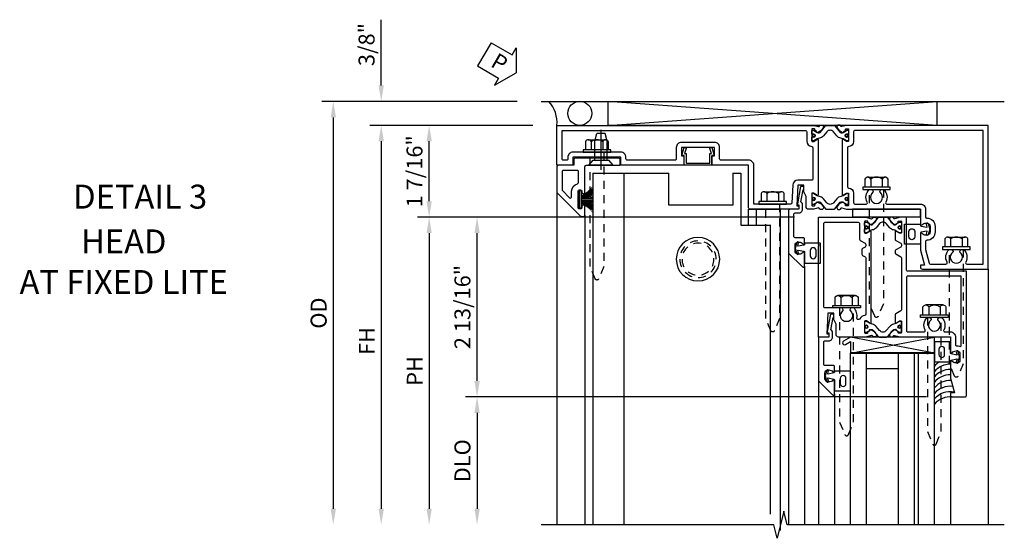
# Model space of a CAD drawing. Extents: x 0 to 127, y 0 to 82.
# Drawn here: x 30 to 46, y 53 to 61 of the extents above; entities that cross this region are included whole.
import ezdxf
from ezdxf.enums import TextEntityAlignment as Align

# ---------------------------------------------------------------- set-up
doc = ezdxf.new("R2010")
doc.units = 0
doc.header["$LTSCALE"] = 0.5
doc.header["$MEASUREMENT"] = 0
for name, pattern in [('B128386$0$HIDDEN', [0.375, 0.25, -0.125]), ('B128910$0$CENTER', [2, 1.25, -0.25, 0.25, -0.25]), ('Sliding Door Edge at Head - subsash$0$b420460$0$HIDDEN', [0.375, 0.25, -0.125]), ('Sliding Door Edge at Head - subsash$0$HIDDEN', [0.375, 0.25, -0.125]), ('Sub Sash Jamb with 1.3125 Wet Infill$0$B128386$0$HIDDEN', [0.375, 0.25, -0.125])]:
    doc.linetypes.add(name, pattern=pattern)
doc.layers.get('0').update_dxf_attribs({"color": 4, "linetype": 'CONTINUOUS'})
for name, color, linetype in [('B128386$0$HIDDEN', 3, 'B128386$0$HIDDEN'), ('B128910$0$CENTER', 1, 'B128910$0$CENTER'), ('Shop Detail', 4, 'CONTINUOUS'), ('Shop Detail Dimensions', 2, 'CONTINUOUS'), ('Sliding Door Edge at Head - subsash$0$b420460$0$hidden', 3, 'Sliding Door Edge at Head - subsash$0$b420460$0$HIDDEN'), ('Sliding Door Edge at Head - subsash$0$hidden', 3, 'Sliding Door Edge at Head - subsash$0$HIDDEN'), ('Sub Sash Jamb with 1.3125 Wet Infill$0$B128386$0$HIDDEN', 3, 'Sub Sash Jamb with 1.3125 Wet Infill$0$B128386$0$HIDDEN'), ('TEXT', 3, 'CONTINUOUS')]:
    doc.layers.add(name, color=color, linetype=linetype)
doc.styles.get("Standard").update_dxf_attribs({"font": 'arial.ttf'})
doc.styles.add('STYLE2', font='arialbd.ttf')
doc.dimstyles.new('EXT_ON-OFF', dxfattribs={"dimscale": 2, "dimtxt": 0.125, "dimasz": 0.125, "dimexe": 0.09, "dimexo": 0.1875, "dimgap": 0.05, "dimtad": 3, "dimdec": 5, "dimzin": 3, "dimdsep": 46, "dimlunit": 5, "dimtxsty": 'Standard', "dimcen": 0, "dimse2": 1, "dimazin": 0, "dimtfac": 1, "dimtdec": 5, "dimtofl": 0, "dimtmove": 0, "dimatfit": 0, "dimfxl": 1, "dimfrac": 2, "dimtolj": 1, "dimtzin": 3, "dimarcsym": 0})
doc.dimstyles.new('EXT_ON-ON', dxfattribs={"dimscale": 2, "dimtxt": 0.125, "dimasz": 0.125, "dimexe": 0.09, "dimexo": 0.1875, "dimgap": 0.05, "dimtad": 3, "dimdec": 5, "dimzin": 3, "dimdsep": 46, "dimlunit": 5, "dimtxsty": 'Standard', "dimcen": 0, "dimazin": 0, "dimtfac": 1, "dimtdec": 5, "dimtofl": 0, "dimtmove": 0, "dimatfit": 0, "dimfxl": 1, "dimfrac": 2, "dimtolj": 1, "dimtzin": 3, "dimarcsym": 0})

# ---------------------------------------------------------------- blocks, each defined once
blk = doc.blocks.new('B128386', base_point=(6.361, 12.081))
for p, q in [((6.167, 12.216), (6.167, 11.946)), ((6.197, 12.171), (6.322, 12.171)), ((6.197, 11.991), (6.322, 11.991))]:
    blk.add_line(p, q)
blk.add_lwpolyline([(6.322, 11.901), (6.197, 11.901, -0.666173), (6.197, 11.991, -0.333087), (6.197, 12.171, -0.666173), (6.197, 12.261), (6.322, 12.261)], format="xyb")
blk.add_lwpolyline([(6.322, 12.297), (6.361, 12.297), (6.361, 11.865), (6.322, 11.865)], close=True)
at = {"layer": 'B128386$0$HIDDEN'}
blk.add_lwpolyline([(6.361, 11.973), (8.149, 11.973), (8.343, 12.054, 0.668179), (8.343, 12.109), (8.149, 12.189), (6.361, 12.189)], format="xyb", dxfattribs=at)
blk = doc.blocks.new('B594035')
for points in [[(-1.25, -0.093), (-1.339, -0.093, 0.414214), (-1.359, -0.113), (-1.359, -0.801, 0.414214), (-1.339, -0.821), (-1.25, -0.821), (-1.25, -1.063, 0.414214), (-1.23, -1.083), (-0.825, -1.083), (-0.456, -0.713, 0.198912), (-0.45, -0.699), (-0.45, -0.665, 0.414214), (-0.47, -0.645), (-0.608, -0.645, 0.414214), (-0.628, -0.665), (-0.628, -0.672, 0.414214), (-0.608, -0.692), (-0.589, -0.692, -0.414214), (-0.569, -0.712), (-0.569, -0.733, -0.414214), (-0.588, -0.753), (-0.844, -0.753, -0.414214), (-0.864, -0.733), (-0.864, -0.712, -0.414214), (-0.844, -0.692), (-0.825, -0.692, 0.414214), (-0.805, -0.673), (-0.805, -0.665, 0.414214), (-0.825, -0.645), (-1.23, -0.645, -0.414214), (-1.25, -0.625)], [(-0.867, -1.003, 0.198912), (-0.853, -0.997), (-0.743, -0.887, 0.668179), (-0.757, -0.853), (-0.844, -0.853, -0.347643), (-0.961, -0.76, 0.347643), (-0.98, -0.745), (-1.15, -0.745, 0.414214), (-1.17, -0.765), (-1.17, -0.983, 0.414214), (-1.15, -1.003)]]:
    blk.add_lwpolyline(points, format="xyb", close=True)
blk = doc.blocks.new('B594031')
blk.add_lwpolyline([(1.516, -0.35, -0.414214), (1.466, -0.4), (1.378, -0.4, -0.414214), (1.328, -0.35), (1.328, -0.339, -0.199773), (1.355, -0.276, 0.669376), (1.344, -0.25), (1.278, -0.25, 0.414214), (1.258, -0.27), (1.258, -0.4, -0.414214), (1.238, -0.42), (0.891, -0.42, -0.414214), (0.871, -0.4), (0.871, -0.34, 0.414214), (0.813, -0.282), (0.745, -0.282, 0.245359), (0.698, -0.307), (0.507, -0.272), (0.507, -0.267, 0.414214), (0.502, -0.262), (0.461, -0.262, 0.408224), (0.457, -0.267), (0.457, -0.314), (0.729, -0.363), (0.749, -0.363), (0.745, -0.34), (0.813, -0.34), (0.813, -0.48, 0.414214), (0.833, -0.5), (1.5, -0.5), (1.716, -0.284, 0.668179), (1.702, -0.25), (1.5, -0.25, 0.669376), (1.49, -0.276, -0.199773), (1.516, -0.339)], format="xyb", close=True)
blk = doc.blocks.new('B594101$0$B259351')
blk.add_lwpolyline([(-0.066, -0.575, -0.414214), (-0.074, -0.567), (-0.074, -0.549, -0.131652), (-0.072, -0.545), (-0.041, -0.49, 0.045374), (-0.033, -0.473, 0.314858), (-0.041, -0.446), (-0.142, -0.362, -0.223068), (-0.151, -0.343), (-0.151, -0.233, -0.223068), (-0.142, -0.214), (-0.041, -0.13, 0.314858), (-0.033, -0.102, 0.045374), (-0.041, -0.086), (-0.072, -0.031, -0.131652), (-0.074, -0.027), (-0.074, -0.008, -0.414214), (-0.066, 0), (-0.019, 0, -0.414214), (-0.011, -0.008), (-0.011, -0.017, 1.779511), (0.03, -0.017), (0.03, -0.008, -0.414214), (0.038, 0), (0.085, 0, -0.414214), (0.093, -0.008), (0.093, -0.027, -0.131652), (0.092, -0.031), (0.061, -0.086, 0.093275), (0.049, -0.121, -0.183604), (0.014, -0.182), (-0.05, -0.236, 0.469499), (-0.05, -0.34), (0.014, -0.393, -0.183604), (0.049, -0.455, 0.093275), (0.061, -0.49), (0.092, -0.545, -0.131652), (0.093, -0.549), (0.093, -0.567, -0.414214), (0.085, -0.575), (0.038, -0.575, -0.414214), (0.03, -0.567), (0.03, -0.559, 1.779511), (-0.011, -0.559), (-0.011, -0.567, -0.414214), (-0.019, -0.575)], format="xyb", close=True)
for centre, radius in [((0.01, -0.029), 0.024), ((0.01, -0.029), 0.019), ((0.01, -0.546), 0.024), ((0.01, -0.546), 0.019)]:
    blk.add_circle(centre, radius)
blk = doc.blocks.new('B594101')
for points in [[(-0.439, 3.352), (-0.454, 3.364, -0.297638), (-0.457, 3.375), (-0.438, 3.448), (-0.438, 4.605), (-0.203, 4.605, 0.669376), (-0.192, 4.631, -0.199773), (-0.219, 4.694), (-0.219, 4.705, -0.414214), (-0.169, 4.755), (-0.081, 4.755, -0.414214), (-0.031, 4.705), (-0.031, 4.694, -0.199773), (-0.058, 4.631, 0.669376), (-0.047, 4.605), (0.205, 4.605), (0.438, 4.667), (0.438, 4.605), (0.47, 4.605, 0.414214), (0.5, 4.635), (0.5, 5.667), (-1.75, 5.667), (-1.75, 3.448), (-1.73, 3.375, -0.297638), (-1.734, 3.364), (-1.749, 3.352, 0.204816), (-1.752, 3.345), (-1.755, 3.318, 0.328193), (-1.749, 3.308), (-1.728, 3.299, 0.25407), (-1.709, 3.301), (-1.673, 3.326, 0.123758), (-1.667, 3.333), (-1.637, 3.391, 0.781849), (-1.652, 3.404), (-1.669, 3.429, 0.368978), (-1.682, 3.432, -0.548686), (-1.696, 3.441), (-1.697, 3.47, -0.419335), (-1.687, 3.48), (-1.506, 3.48, -0.414214), (-1.498, 3.472), (-1.498, 3.45), (-1.526, 3.402, 1.014347), (-1.526, 3.382), (-0.661, 3.382, 1.014347), (-0.662, 3.402), (-0.689, 3.45), (-0.689, 3.472, -0.414214), (-0.681, 3.48), (-0.501, 3.48, -0.419335), (-0.491, 3.47), (-0.491, 3.441, -0.548686), (-0.506, 3.432, 0.368978), (-0.518, 3.429), (-0.536, 3.404, 0.781849), (-0.55, 3.391), (-0.52, 3.333, 0.123758), (-0.514, 3.326), (-0.479, 3.301, 0.25407), (-0.46, 3.299), (-0.439, 3.308, 0.328193), (-0.433, 3.318), (-0.435, 3.345, 0.204816)], [(-1.498, 3.56, -0.408367), (-1.418, 3.482, 0.408367), (-1.398, 3.462), (-0.789, 3.462, 0.408367), (-0.769, 3.482, -0.408367), (-0.689, 3.56), (-0.537, 3.56, 0.414214), (-0.518, 3.58), (-0.518, 3.755, 0.567084), (-0.547, 3.772, -0.338898), (-0.745, 3.804), (-0.745, 3.848), (-0.716, 3.865, -0.386545), (-0.702, 3.862, 3.127286), (-0.702, 3.973, -0.386545), (-0.716, 3.97), (-0.745, 3.987), (-0.745, 4.031, -0.338898), (-0.547, 4.063, 0.567084), (-0.518, 4.08), (-0.518, 4.605, -0.414214), (-0.438, 4.685), (-0.319, 4.685, 0.414214), (-0.299, 4.705, -0.414214), (-0.169, 4.835), (-0.081, 4.835, -0.414214), (0.049, 4.705, 0.414214), (0.069, 4.685), (0.194, 4.685), (0.405, 4.741, 0.339937), (0.42, 4.761), (0.42, 5.005, 0.567084), (0.391, 5.022, -0.338898), (0.193, 5.054), (0.193, 5.098), (0.222, 5.115, -0.386545), (0.235, 5.112, 3.127286), (0.235, 5.223, -0.386545), (0.222, 5.22), (0.193, 5.237), (0.193, 5.281, -0.338898), (0.391, 5.313, 0.567084), (0.42, 5.33), (0.42, 5.587), (-1.67, 5.587), (-1.67, 3.58, 0.414214), (-1.65, 3.56)], [(-0.439, 3.033), (-0.454, 3.021, 0.297638), (-0.457, 3.01), (-0.438, 2.937), (-0.438, 2.855, -0.414214), (-0.477, 2.815), (-0.637, 2.815), (-0.711, 2.781), (-0.812, 2.781), (-0.812, 2.687), (-0.488, 2.671), (-0.488, 2.703), (-0.438, 2.703), (-0.438, 1.937, -0.414214), (-0.458, 1.917), (-1.125, 1.917), (-1.125, 1.343), (-1.274, 1.343), (-1.274, 1.383), (-1.404, 1.383), (-1.404, 0.865), (-1.274, 0.865), (-1.274, 0.905), (-1.125, 0.905), (-1.125, -0.083), (-1.25, -0.083), (-1.25, -0.833), (-1.125, -0.833), (-1.125, -1.083), (-1.75, -1.083), (-1.75, 2.937), (-1.73, 3.01, 0.297638), (-1.734, 3.021), (-1.749, 3.033, -0.204816), (-1.752, 3.04), (-1.755, 3.067, -0.328193), (-1.749, 3.077), (-1.728, 3.086, -0.25407), (-1.709, 3.084), (-1.673, 3.059, -0.123758), (-1.667, 3.052), (-1.637, 2.994, -0.781849), (-1.652, 2.981), (-1.669, 2.956, -0.368978), (-1.682, 2.953, 0.548686), (-1.696, 2.944), (-1.697, 2.915, 0.419335), (-1.687, 2.905), (-1.506, 2.905, 0.414214), (-1.498, 2.913), (-1.498, 2.935), (-1.526, 2.983, -1.014347), (-1.526, 3.003), (-0.661, 3.003, -1.014347), (-0.662, 2.983), (-0.689, 2.935), (-0.689, 2.913, 0.414214), (-0.681, 2.905), (-0.501, 2.905, 0.419335), (-0.491, 2.915), (-0.491, 2.944, 0.548686), (-0.506, 2.953, -0.368978), (-0.518, 2.956), (-0.536, 2.981, -0.781849), (-0.55, 2.994), (-0.52, 3.052, -0.123758), (-0.514, 3.059), (-0.479, 3.084, -0.25407), (-0.46, 3.086), (-0.439, 3.077, -0.328193), (-0.433, 3.067), (-0.435, 3.04, -0.204816)], [(-0.816, 2.607), (-0.537, 2.593, -0.399823), (-0.518, 2.573), (-0.518, 1.997), (-1.125, 1.997, 0.414214), (-1.205, 1.917), (-1.205, 1.483, -0.414214), (-1.225, 1.463), (-1.404, 1.463, 0.414214), (-1.484, 1.383), (-1.484, 0.865, 0.414214), (-1.404, 0.785), (-1.225, 0.785, -0.414214), (-1.205, 0.765), (-1.205, 0.017, -0.414214), (-1.225, -0.003), (-1.25, -0.003, 0.414214), (-1.33, -0.083), (-1.33, -0.833, 0.414214), (-1.25, -0.913), (-1.225, -0.913, -0.414214), (-1.205, -0.933), (-1.205, -0.983, -0.414214), (-1.225, -1.003), (-1.67, -1.003), (-1.67, 2.805, -0.414214), (-1.65, 2.825), (-1.506, 2.825, 0.387308), (-1.418, 2.905, -0.387308), (-1.399, 2.923), (-0.913, 2.923, -0.414214), (-0.892, 2.903), (-0.892, 2.687, 0.399823)]]:
    blk.add_lwpolyline(points, format="xyb", close=True)
blk.add_blockref('B594101$0$B259351', (-1.599, 3.48))
blk.add_blockref('B594101$0$B259351', (-1.599, 3.48))
at = {"xscale": -1}
blk.add_blockref('B594101$0$B259351', (-0.588, 3.48), dxfattribs=at)
blk.add_blockref('B594101$0$B259351', (-0.588, 3.48), dxfattribs=at)
blk = doc.blocks.new('*D141')
at = {"layer": 'Shop Detail Dimensions', "color": 0, "linetype": 'Continuous', "lineweight": -2, "transparency": 16777216}
for p, q in [((4.699, -2.499), (-2.513, -2.499)), ((-2.333, -2.749), (-2.333, -4.25))]:
    blk.add_line(p, q, dxfattribs=at)
at = {"layer": 'Shop Detail Dimensions', "color": 0, "linetype": 'Continuous', "transparency": 16777216}
for points in [[(-2.374, -2.749), (-2.291, -2.749), (-2.333, -2.499)], [(-2.374, -4.25), (-2.291, -4.25), (-2.333, -4.5)]]:
    blk.add_solid(points, dxfattribs=at)
at = {"layer": 'Shop Detail Dimensions', "color": 0, "linetype": 'Continuous', "transparency": 16777216, "insert": (-2.562, -3.499), "char_height": 0.25, "attachment_point": 5, "rotation": 90}
blk.add_mtext('\\A1;DLO', dxfattribs=at)
blk = doc.blocks.new('*D152')
at = {"layer": 'Shop Detail Dimensions', "color": 0, "linetype": 'Continuous', "lineweight": -2, "transparency": 16777216}
for p, q in [((2.636, 0.313), (-2.513, 0.313)), ((-2.333, -2.249), (-2.333, 0.063)), ((4.699, -2.499), (-2.513, -2.499))]:
    blk.add_line(p, q, dxfattribs=at)
at = {"layer": 'Shop Detail Dimensions', "color": 0, "linetype": 'Continuous', "transparency": 16777216}
for points in [[(-2.374, 0.063), (-2.291, 0.063), (-2.333, 0.313)], [(-2.374, -2.249), (-2.291, -2.249), (-2.333, -2.499)]]:
    blk.add_solid(points, dxfattribs=at)
at = {"layer": 'Shop Detail Dimensions', "color": 0, "linetype": 'Continuous', "transparency": 16777216, "insert": (-2.562, -1.093), "char_height": 0.25, "attachment_point": 5, "rotation": 90}
blk.add_mtext('\\A1;2 13/16"', dxfattribs=at)
blk = doc.blocks.new('*D153')
at = {"layer": 'Shop Detail Dimensions', "color": 0, "linetype": 'Continuous', "lineweight": -2, "transparency": 16777216}
for p, q in [((-1.458, 1.75), (-3.263, 1.75)), ((-3.083, 0.563), (-3.083, 1.5)), ((2.636, 0.313), (-3.263, 0.313))]:
    blk.add_line(p, q, dxfattribs=at)
at = {"layer": 'Shop Detail Dimensions', "color": 0, "linetype": 'Continuous', "transparency": 16777216}
for points in [[(-3.124, 1.5), (-3.041, 1.5), (-3.083, 1.75)], [(-3.124, 0.563), (-3.041, 0.563), (-3.083, 0.313)]]:
    blk.add_solid(points, dxfattribs=at)
at = {"layer": 'Shop Detail Dimensions', "color": 0, "linetype": 'Continuous', "transparency": 16777216, "insert": (-3.312, 1.031), "char_height": 0.25, "attachment_point": 5, "rotation": 90}
blk.add_mtext('\\A1;1 7/16"', dxfattribs=at)
blk = doc.blocks.new('PERIMETER SEAL')
at = {"linetype": 'Continuous'}
for p, q in [((-0.25, 0.375), (7, 0.375)), ((0.803, 0), (0.803, 0.375)), ((5.947, 0), (0.803, 0.375)), ((0.803, 0), (5.947, 0.375)), ((5.947, 0), (5.947, 0.375)), ((5.947, 0), (0.803, 0))]:
    blk.add_line(p, q, dxfattribs=at)
blk.add_circle((0.357, 0.188), 0.188, dxfattribs=at)
blk.add_arc((-0.516, 0.036), 0.517, 355.9761, 40.8937, dxfattribs=at)
blk = doc.blocks.new('*D142')
at = {"layer": 'Shop Detail Dimensions', "color": 0, "linetype": 'Continuous', "lineweight": -2, "transparency": 16777216}
for p, q in [((-1.458, 1.75), (-4.013, 1.75)), ((-3.833, 1.5), (-3.833, -4.25))]:
    blk.add_line(p, q, dxfattribs=at)
at = {"layer": 'Shop Detail Dimensions', "color": 0, "linetype": 'Continuous', "transparency": 16777216}
for points in [[(-3.874, 1.5), (-3.791, 1.5), (-3.833, 1.75)], [(-3.874, -4.25), (-3.791, -4.25), (-3.833, -4.5)]]:
    blk.add_solid(points, dxfattribs=at)
at = {"layer": 'Shop Detail Dimensions', "color": 0, "linetype": 'Continuous', "transparency": 16777216, "insert": (-4.058, -1.625), "char_height": 0.25, "attachment_point": 5, "rotation": 90}
blk.add_mtext('\\A1;FH', dxfattribs=at)
blk = doc.blocks.new('*D143')
at = {"layer": 'Shop Detail Dimensions', "color": 0, "linetype": 'Continuous', "lineweight": -2, "transparency": 16777216}
for p, q in [((-1.708, 2.125), (-4.763, 2.125)), ((-4.583, 1.875), (-4.583, -4.25))]:
    blk.add_line(p, q, dxfattribs=at)
at = {"layer": 'Shop Detail Dimensions', "color": 0, "linetype": 'Continuous', "transparency": 16777216}
for points in [[(-4.624, 1.875), (-4.541, 1.875), (-4.583, 2.125)], [(-4.624, -4.25), (-4.541, -4.25), (-4.583, -4.5)]]:
    blk.add_solid(points, dxfattribs=at)
at = {"layer": 'Shop Detail Dimensions', "color": 0, "linetype": 'Continuous', "transparency": 16777216, "insert": (-4.812, -1.188), "char_height": 0.25, "attachment_point": 5, "rotation": 90}
blk.add_mtext('\\A1;OD', dxfattribs=at)
blk = doc.blocks.new('*D154')
at = {"layer": 'Shop Detail Dimensions', "color": 0, "linetype": 'Continuous', "lineweight": -2, "transparency": 16777216}
for p, q in [((2.636, 0.313), (-3.263, 0.313)), ((-3.083, 0.063), (-3.083, -4.25))]:
    blk.add_line(p, q, dxfattribs=at)
at = {"layer": 'Shop Detail Dimensions', "color": 0, "linetype": 'Continuous', "transparency": 16777216}
for points in [[(-3.124, 0.063), (-3.041, 0.063), (-3.083, 0.313)], [(-3.124, -4.25), (-3.041, -4.25), (-3.083, -4.5)]]:
    blk.add_solid(points, dxfattribs=at)
at = {"layer": 'Shop Detail Dimensions', "color": 0, "linetype": 'Continuous', "transparency": 16777216, "insert": (-3.308, -2.094), "char_height": 0.25, "attachment_point": 5, "rotation": 90}
blk.add_mtext('\\A1;PH', dxfattribs=at)
blk = doc.blocks.new('*D155')
at = {"layer": 'Shop Detail Dimensions', "color": 0, "linetype": 'Continuous', "lineweight": -2, "transparency": 16777216}
for p, q in [((-3.833, 2.375), (-3.833, 3.403)), ((-1.708, 2.125), (-4.013, 2.125)), ((-1.458, 1.75), (-4.013, 1.75)), ((-3.833, 1.5), (-3.833, 1.25))]:
    blk.add_line(p, q, dxfattribs=at)
at = {"layer": 'Shop Detail Dimensions', "color": 0, "linetype": 'Continuous', "transparency": 16777216}
for points in [[(-3.874, 2.375), (-3.791, 2.375), (-3.833, 2.125)], [(-3.874, 1.5), (-3.791, 1.5), (-3.833, 1.75)]]:
    blk.add_solid(points, dxfattribs=at)
at = {"layer": 'Shop Detail Dimensions', "color": 0, "linetype": 'Continuous', "transparency": 16777216, "insert": (-4.062, 3.014), "char_height": 0.25, "attachment_point": 5, "rotation": 90}
blk.add_mtext('\\A1;3/8"', dxfattribs=at)
blk = doc.blocks.new('B594411')
blk.add_lwpolyline([(-0.233, 0.154, -0.508123), (-0.248, 0.175), (-0.215, 0.279), (-0.181, 0.279), (-0.211, 0.186), (-0.183, 0.186), (-0.183, 0.037, 0.414214), (-0.178, 0.032), (0.178, 0.032, 0.414214), (0.183, 0.037), (0.183, 0.186), (0.211, 0.186), (0.181, 0.279), (0.215, 0.279), (0.248, 0.175, -0.508123), (0.233, 0.154), (0.215, 0.154), (0.215, 0.005, -0.414214), (0.21, 0), (-0.21, 0, -0.414214), (-0.215, 0.005), (-0.215, 0.154)], format="xyb", close=True)
blk = doc.blocks.new('B128910', base_point=(0, 0))
for p, q in [((0, 0.192), (0.081, 0.124)), ((0, -0.192), (0, 0.192)), ((0.081, 0.124), (0.081, -0.124)), ((0.081, 0.095), (0.375, 0.095)), ((0.375, 0.095), (0.5, 0.065)), ((0.5, -0.065), (0.5, 0.065)), ((0, -0.192), (0.081, -0.124)), ((0.081, -0.095), (0.375, -0.095)), ((0.375, -0.095), (0.5, -0.065))]:
    blk.add_line(p, q)
at = {"layer": 'B128910$0$CENTER'}
blk.add_line((-0.07, 0), (0.57, 0), dxfattribs=at)
blk = doc.blocks.new('PSEAL1')
at = {"layer": 'TEXT', "color": 7}
for p, q in [((-0.196, 0.21), (-0.196, 0.338)), ((-0.196, 0.338), (0, 0)), ((-0.575, 0.21), (-0.196, 0.21)), ((-0.575, 0.21), (-0.575, -0.21)), ((-0.196, -0.338), (0, 0)), ((-0.575, -0.21), (-0.196, -0.21)), ((-0.196, -0.21), (-0.196, -0.338))]:
    blk.add_line(p, q, dxfattribs=at)
at = {"layer": 'TEXT', "color": 3}
blk.add_text('P', height=0.25, dxfattribs=at).set_placement((-0.413, -0.116))
blk = doc.blocks.new('B127098M')
blk.add_hatch(color=256).paths.add_polyline_path([(-0.135, 0.046), (-0.135, 0.017), (0.136, 0.017), (0.136, 0.046)])
for p, q in [((-0.052, 0.046), (-0.168, 0.232)), ((-0.048, 0.046), (-0.149, 0.232)), ((-0.043, 0.046), (-0.13, 0.232)), ((-0.036, 0.046), (-0.112, 0.232)), ((-0.03, 0.046), (-0.096, 0.232)), ((-0.027, 0.046), (-0.077, 0.232)), ((-0.023, 0.046), (-0.056, 0.232)), ((-0.016, 0.046), (-0.037, 0.232)), ((-0.011, 0.046), (-0.021, 0.232)), ((0.011, 0.046), (0.017, 0.232)), ((0.016, 0.046), (0.032, 0.232)), ((0.023, 0.046), (0.051, 0.232)), ((0.027, 0.046), (0.072, 0.232)), ((0.031, 0.046), (0.091, 0.232)), ((0.036, 0.046), (0.107, 0.232)), ((0.043, 0.046), (0.125, 0.232)), ((0.048, 0.046), (0.143, 0.232)), ((0.052, 0.046), (0.161, 0.232)), ((-0.135, 0.046), (0.136, 0.046)), ((-0.135, 0.046), (-0.135, 0.017)), ((-0.135, 0.017), (0.136, 0.017)), ((0.136, 0.046), (0.136, 0.017))]:
    blk.add_line(p, q)
at = {"const_width": 0.01}
for points in [[(-0.203, 0.229, -0.095298), (-0.052, 0.046)], [(0.203, 0.229, 0.095298), (0.052, 0.046)]]:
    blk.add_lwpolyline(points, format="xyb", dxfattribs=at)
blk.add_lwpolyline([(0, 0.046), (0, 0.232)], dxfattribs=at)
blk = doc.blocks.new('Sub Sash Jamb with 1.3125 Wet Infill$0$b594140$0$B259351')
blk.add_lwpolyline([(-0.066, -0.575, -0.414214), (-0.074, -0.567), (-0.074, -0.549, -0.131652), (-0.072, -0.545), (-0.041, -0.49, 0.045374), (-0.033, -0.473, 0.314858), (-0.041, -0.446), (-0.142, -0.362, -0.223068), (-0.151, -0.343), (-0.151, -0.233, -0.223068), (-0.142, -0.214), (-0.041, -0.13, 0.314858), (-0.033, -0.102, 0.045374), (-0.041, -0.086), (-0.072, -0.031, -0.131652), (-0.074, -0.027), (-0.074, -0.008, -0.414214), (-0.066, 0), (-0.019, 0, -0.414214), (-0.011, -0.008), (-0.011, -0.017, 1.779511), (0.03, -0.017), (0.03, -0.008, -0.414214), (0.038, 0), (0.085, 0, -0.414214), (0.093, -0.008), (0.093, -0.027, -0.131652), (0.092, -0.031), (0.061, -0.086, 0.093275), (0.049, -0.121, -0.183604), (0.014, -0.182), (-0.05, -0.236, 0.469499), (-0.05, -0.34), (0.014, -0.393, -0.183604), (0.049, -0.455, 0.093275), (0.061, -0.49), (0.092, -0.545, -0.131652), (0.093, -0.549), (0.093, -0.567, -0.414214), (0.085, -0.575), (0.038, -0.575, -0.414214), (0.03, -0.567), (0.03, -0.559, 1.779511), (-0.011, -0.559), (-0.011, -0.567, -0.414214), (-0.019, -0.575)], format="xyb", close=True)
for centre, radius in [((0.01, -0.029), 0.024), ((0.01, -0.029), 0.019), ((0.01, -0.546), 0.024), ((0.01, -0.546), 0.019)]:
    blk.add_circle(centre, radius)
blk = doc.blocks.new('Sub Sash Jamb with 1.3125 Wet Infill$0$b594140$0$B594040M')
for points in [[(0.996, 4.347, -0.419335), (1.006, 4.358), (1.181, 4.358, -0.414214), (1.189, 4.35), (1.189, 4.328), (1.162, 4.28, 1.014347), (1.161, 4.26), (1.283, 4.26, 0.267949), (1.3, 4.27), (1.345, 4.348, -0.267949), (1.363, 4.358), (1.386, 4.358, -0.267949), (1.404, 4.348), (1.449, 4.27, 0.267949), (1.466, 4.26), (1.496, 4.26, 0.267949), (1.513, 4.27), (1.558, 4.348, -0.267949), (1.575, 4.358), (2.387, 4.358, -0.267949), (2.405, 4.348), (2.45, 4.27, 0.267949), (2.467, 4.26), (2.589, 4.26, 1.014347), (2.588, 4.28), (2.561, 4.328), (2.561, 4.35, -0.414214), (2.569, 4.358), (2.744, 4.358, -0.419335), (2.754, 4.347), (2.753, 4.315, -0.548686), (2.739, 4.306, 0.368978), (2.726, 4.303), (2.709, 4.278, 0.781849), (2.694, 4.266), (2.724, 4.207, 0.123758), (2.731, 4.2), (2.766, 4.175, 0.25407), (2.785, 4.173), (2.806, 4.182, 0.328193), (2.812, 4.192), (2.81, 4.219, 0.204816), (2.806, 4.226), (2.791, 4.238, -0.297638), (2.787, 4.249), (2.812, 4.342), (2.812, 5.125), (3.047, 5.125, 0.669376), (3.058, 5.151, -0.199773), (3.031, 5.214), (3.031, 5.225, -0.414214), (3.081, 5.275), (3.169, 5.275, -0.414214), (3.219, 5.225), (3.219, 5.214, -0.199773), (3.192, 5.151, 0.669376), (3.203, 5.125), (3.455, 5.125), (3.688, 5.187), (3.688, 5.125), (3.72, 5.125, 0.414214), (3.75, 5.155), (3.75, 5.355, 0.414214), (3.73, 5.375), (1.781, 5.375), (1.781, 4.458, -0.414214), (1.761, 4.438), (0.937, 4.438), (0.937, 4.342), (0.963, 4.249, -0.297638), (0.959, 4.238), (0.944, 4.226, 0.204816), (0.94, 4.219), (0.938, 4.192, 0.328193), (0.944, 4.182), (0.965, 4.173, 0.25407), (0.984, 4.175), (1.019, 4.2, 0.123758), (1.026, 4.207), (1.056, 4.266, 0.781849), (1.041, 4.278), (1.024, 4.303, 0.368978), (1.011, 4.306, -0.548686), (0.997, 4.315)], [(2.712, 4.438, 0.414214), (2.732, 4.458), (2.732, 4.712, 0.567084), (2.703, 4.73, -0.338898), (2.505, 4.762), (2.505, 4.806), (2.534, 4.823, -0.386545), (2.548, 4.82, 3.127286), (2.548, 4.93, -0.386545), (2.534, 4.927), (2.505, 4.944), (2.505, 4.988, -0.338898), (2.703, 5.02, 0.567084), (2.732, 5.038), (2.732, 5.125, -0.414214), (2.812, 5.205), (2.931, 5.205, 0.414214), (2.951, 5.225, -0.085164), (2.958, 5.268, 0.517638), (2.94, 5.295), (1.861, 5.295), (1.861, 4.458, 0.414214), (1.881, 4.438)]]:
    blk.add_lwpolyline(points, format="xyb", close=True)
blk = doc.blocks.new('Sub Sash Jamb with 1.3125 Wet Infill$0$b594140$0$B594041M')
for points in [[(2.791, 3.902, 0.297638), (2.787, 3.892), (2.813, 3.798), (2.813, 3.375, -0.414214), (2.773, 3.335), (2.613, 3.335), (2.539, 3.301), (2.438, 3.301), (2.438, 3.207), (2.762, 3.191), (2.762, 3.223), (2.813, 3.223), (2.813, 3.062), (1.392, 3.062), (1.374, 3.072), (1.357, 3.062), (0.937, 3.062), (0.937, 3.798), (0.963, 3.892, 0.297638), (0.959, 3.902), (0.944, 3.914, -0.204816), (0.94, 3.921), (0.938, 3.949, -0.328193), (0.944, 3.959), (0.965, 3.967, -0.25407), (0.984, 3.965), (1.019, 3.941, -0.123758), (1.026, 3.933), (1.056, 3.875, -0.781849), (1.041, 3.862), (1.024, 3.837, -0.368978), (1.011, 3.834, 0.548686), (0.997, 3.825), (0.996, 3.793, 0.419335), (1.006, 3.783), (1.181, 3.783, 0.414214), (1.189, 3.791), (1.189, 3.813), (1.162, 3.861, -1.014347), (1.161, 3.881), (2.589, 3.881, -1.014347), (2.588, 3.861), (2.561, 3.813), (2.561, 3.791, 0.414214), (2.569, 3.783), (2.744, 3.783, 0.419335), (2.754, 3.793), (2.753, 3.825, 0.548686), (2.739, 3.834, -0.368978), (2.726, 3.837), (2.709, 3.862, -0.781849), (2.694, 3.875), (2.724, 3.933, -0.123758), (2.731, 3.941), (2.766, 3.965, -0.25407), (2.785, 3.967), (2.806, 3.959, -0.328193), (2.812, 3.949), (2.81, 3.921, -0.204816), (2.806, 3.914)], [(2.54, 3.691), (2.54, 3.68, -0.483856), (2.515, 3.661, 0.267666), (2.357, 3.613), (2.357, 3.569), (2.387, 3.552, 0.386545), (2.4, 3.555, -3.127286), (2.4, 3.445, 0.386545), (2.387, 3.448), (2.357, 3.431), (2.357, 3.162, -0.414214), (2.338, 3.142), (1.037, 3.142, -0.414214), (1.017, 3.162), (1.017, 3.683, -0.414214), (1.037, 3.703), (1.283, 3.703, 0.267949), (1.3, 3.713), (1.345, 3.791, -0.267949), (1.363, 3.801), (1.386, 3.801, -0.267949), (1.404, 3.791), (1.427, 3.751, 0.267949), (1.444, 3.741), (1.518, 3.741, 0.267949), (1.535, 3.751), (1.558, 3.791, -0.267949), (1.575, 3.801), (2.455, 3.801, -0.392257), (2.475, 3.782, 0.282725), (2.528, 3.709, -0.303232)]]:
    blk.add_lwpolyline(points, format="xyb", close=True)
blk = doc.blocks.new('Sub Sash Jamb with 1.3125 Wet Infill$0$b594140')
for name, p in [('Sub Sash Jamb with 1.3125 Wet Infill$0$b594140$0$B594040M', (0, 0)), ('Sub Sash Jamb with 1.3125 Wet Infill$0$b594140$0$B259351', (1.088, 4.358)), ('Sub Sash Jamb with 1.3125 Wet Infill$0$b594140$0$B594041M', (0, 0))]:
    blk.add_blockref(name, p)
at = {"extrusion": (0, 0, -1), "zscale": -1}
blk.add_blockref('Sub Sash Jamb with 1.3125 Wet Infill$0$b594140$0$B259351', (-2.662, 4.358), dxfattribs=at)
blk = doc.blocks.new('Sub Sash Jamb with 1.3125 Wet Infill$0$B128386', base_point=(6.361, 12.081))
for p, q in [((6.167, 12.216), (6.167, 11.946)), ((6.197, 12.171), (6.322, 12.171)), ((6.197, 11.991), (6.322, 11.991))]:
    blk.add_line(p, q)
blk.add_lwpolyline([(6.322, 11.901), (6.197, 11.901, -0.666173), (6.197, 11.991, -0.333087), (6.197, 12.171, -0.666173), (6.197, 12.261), (6.322, 12.261)], format="xyb")
blk.add_lwpolyline([(6.322, 12.297), (6.361, 12.297), (6.361, 11.865), (6.322, 11.865)], close=True)
at = {"layer": 'Sub Sash Jamb with 1.3125 Wet Infill$0$B128386$0$HIDDEN'}
blk.add_lwpolyline([(6.361, 11.973), (8.149, 11.973), (8.343, 12.054, 0.668179), (8.343, 12.109), (8.149, 12.189), (6.361, 12.189)], format="xyb", dxfattribs=at)
blk = doc.blocks.new('Sub Sash Jamb with 1.3125 Wet Infill$0$B027475-M')
for points in [[(0.138, 0.048), (0.051, 0.03, -0.554492), (0.045, 0.036), (0.057, 0.079, 1), (0.028, 0.086), (0.005, 0), (0.028, -0.086, 1), (0.057, -0.079), (0.045, -0.036, -0.554492), (0.051, -0.03), (0.138, -0.048, -0.357068), (0.15, -0.062), (0.15, -0.235), (0.4, -0.235), (0.4, 0.077), (0.15, 0.077), (0.15, 0.062, -0.357068)], [(0.239, -0.038), (0.239, -0.12, 1), (0.329, -0.12), (0.329, -0.038, 1)]]:
    blk.add_lwpolyline(points, format="xyb", close=True)
blk = doc.blocks.new('Sub Sash Jamb with 1.3125 Wet Infill$0$1.3125 Inch Glass')
for p, q in [((-0.188, 4.355), (-0.188, 3.042)), ((2.5, 4.355), (-0.188, 4.355)), ((2.5, 4.105), (-0.188, 4.105)), ((2.5, 4.042), (-0.188, 4.042)), ((2.5, 3.792), (-0.188, 3.792)), ((0.062, 3.792), (0.062, 3.292)), ((2.5, 3.292), (-0.188, 3.292)), ((2.5, 3.042), (-0.188, 3.042))]:
    blk.add_line(p, q)
blk = doc.blocks.new('Sub Sash Jamb with 1.3125 Wet Infill$0$B594031')
blk.add_lwpolyline([(1.516, -0.35, -0.414214), (1.466, -0.4), (1.378, -0.4, -0.414214), (1.328, -0.35), (1.328, -0.339, -0.199773), (1.355, -0.276, 0.669376), (1.344, -0.25), (1.278, -0.25, 0.414214), (1.258, -0.27), (1.258, -0.4, -0.414214), (1.238, -0.42), (0.891, -0.42, -0.414214), (0.871, -0.4), (0.871, -0.34, 0.414214), (0.813, -0.282), (0.745, -0.282, 0.245359), (0.698, -0.307), (0.507, -0.272), (0.507, -0.267, 0.414214), (0.502, -0.262), (0.461, -0.262, 0.408224), (0.457, -0.267), (0.457, -0.314), (0.729, -0.363), (0.749, -0.363), (0.745, -0.34), (0.813, -0.34), (0.813, -0.48, 0.414214), (0.833, -0.5), (1.5, -0.5), (1.716, -0.284, 0.668179), (1.702, -0.25), (1.5, -0.25, 0.669376), (1.49, -0.276, -0.199773), (1.516, -0.339)], format="xyb", close=True)
blk = doc.blocks.new('Sub Sash Jamb with 1.3125 Wet Infill$0$B027010')
for p, q in [((-0.594, 0.001), (0.719, -0.249)), ((0.719, 0.001), (-0.594, -0.249))]:
    blk.add_line(p, q)
blk.add_lwpolyline([(0.719, -0.249), (-0.593, -0.249), (-0.703, -0.186, -1.000027), (-0.672, -0.133), (-0.593, -0.178), (-0.593, 0.001), (0.719, 0.001)], format="xyb", close=True)
blk = doc.blocks.new('Sub Sash Jamb with 1.3125 Wet Infill$0$GT594003')
at = {"linetype": 'Continuous'}
for p, q in [((1.749, 1.562), (3.75, 1.562)), ((1.702, -0.25), (3.75, -0.25)), ((1.5, -0.5), (3.75, -0.5))]:
    blk.add_line(p, q, dxfattribs=at)
for centre, start in [((1.571, 1.562), 179.9722), ((1.654, 1.562), 179.9722), ((1.737, 1.562), 179.9722), ((1.826, 1.562), 178.1945), ((1.916, 1.562), 173.9679), ((2.002, 1.562), 169.8732), ((2.082, 1.562), 174.8019), ((1.487, 1.562), 211.07)]:
    blk.add_arc(centre, 0.333, start, 228.6313, dxfattribs=at)
for p, rotation in [((1.125, 1.712), 270), ((1.422, -0.4), 90)]:
    blk.add_blockref('Sub Sash Jamb with 1.3125 Wet Infill$0$B027475-M', p, dxfattribs=dict(at, rotation=rotation))
at = {"linetype": 'Continuous', "xscale": -1, "rotation": 270}
blk.add_blockref('Sub Sash Jamb with 1.3125 Wet Infill$0$B027010', (1.062, 0.594), dxfattribs=at)
at = {"linetype": 'Continuous'}
for name, p in [('Sub Sash Jamb with 1.3125 Wet Infill$0$1.3125 Inch Glass', (1.25, -3.042)), ('Sub Sash Jamb with 1.3125 Wet Infill$0$B594031', (0, 0))]:
    blk.add_blockref(name, p, dxfattribs=at)
blk = doc.blocks.new('Sub Sash Jamb with 1.3125 Wet Infill')
at = {"linetype": 'Continuous'}
for name, p in [('Sub Sash Jamb with 1.3125 Wet Infill$0$b594140', (-1.25, -0.051)), ('Sub Sash Jamb with 1.3125 Wet Infill$0$GT594003', (0.75, 3.511)), ('Sub Sash Jamb with 1.3125 Wet Infill$0$B128386', (1.255, 4.824)), ('Sub Sash Jamb with 1.3125 Wet Infill$0$B128386', (1.107, 3.449))]:
    blk.add_blockref(name, p, dxfattribs=at)
at = {"linetype": 'Continuous', "xscale": -1, "rotation": 90}
blk.add_blockref('Sub Sash Jamb with 1.3125 Wet Infill$0$B027475-M', (-0.125, 4.755), dxfattribs=at)
at = {"linetype": 'Continuous', "rotation": 90}
blk.add_blockref('Sub Sash Jamb with 1.3125 Wet Infill$0$B027475-M', (0.172, 2.642), dxfattribs=at)
blk = doc.blocks.new('Sliding Door Edge at Head - subsash$0$BD594156')
for p, q in [((0.812, 2.313), (0.812, 2.782)), ((0, 2.313), (0.812, 2.313)), ((0, 2.188), (0, 2.313)), ((0, 2.188), (0.5, 2.188)), ((0.5, 2.188), (0.5, 1.188)), ((0, 0), (0, 1.188)), ((0.5, 1.188), (0, 1.188))]:
    blk.add_line(p, q)
blk = doc.blocks.new('Sliding Door Edge at Head - subsash$0$BD594158')
blk.add_circle((1.644, 1.345), 0.25)
blk = doc.blocks.new('Sliding Door Edge at Head - subsash$0$b420460')
blk.add_circle((0, 0), 0.34)
at = {"layer": 'Sliding Door Edge at Head - subsash$0$b420460$0$hidden'}
blk.add_circle((0, 0), 0.286, dxfattribs=at)
blk = doc.blocks.new('Sliding Door Edge at Head - subsash')
at = {"linetype": 'Continuous'}
for p, q in [((-0.52, -1), (-0.52, 4.5)), ((2.417, 4.59), (2.417, -0.438)), ((2.261, 4.334), (2.261, -0.188)), ((1.917, -0.188), (1.917, -0.438)), ((2.042, -0.188), (2.042, -0.438)), ((1.917, -0.438), (2.417, -0.438))]:
    blk.add_line(p, q, dxfattribs=at)
blk.add_line((-0.034, -1), (-0.034, 4.5))
blk.add_blockref('Sliding Door Edge at Head - subsash$0$b420460', (1.124, 0.345), dxfattribs=at)
at = {"linetype": 'Continuous', "xscale": -1, "rotation": 270}
blk.add_blockref('Sliding Door Edge at Head - subsash$0$BD594156', (-0.52, -1), dxfattribs=at)
at = {"layer": 'Sliding Door Edge at Head - subsash$0$hidden'}
blk.add_blockref('Sliding Door Edge at Head - subsash$0$BD594158', (-0.52, -1), dxfattribs=at)
blk = doc.blocks.new('B027055')
for p, q in [((0.53125, 0), (-0.53125, 0)), ((-0.53125, 0), (-0.53125, -0.125)), ((0.53125, -0.125), (0.53125, 0)), ((0.53125, -0.125), (-0.53125, -0.125))]:
    blk.add_line(p, q)
blk = doc.blocks.new('S594FH05')
at = {"layer": 'Shop Detail', "linetype": 'Continuous'}
for p, q in [((-1.0825, 0.700295), (-1.0825, -4.50032)), ((-0.645, 0.345295), (-0.645, -4.50032)), ((2.5425, -0.25), (2.5425, -4.5)), ((2.7925, -0.451716), (2.7925, -4.5)), ((5.6675, -0.5), (5.6675, -4.5))]:
    blk.add_line(p, q, dxfattribs=at)
blk.add_lwpolyline([(5.9175, -4.5), (2.521701, -4.5), (2.46878, -4.287748), (2.36286, -4.712572), (2.309939, -4.50032), (-1.3325, -4.50032)], dxfattribs=at)
at = {"linetype": 'Continuous'}
for name, p, rotation in [('B594101', (0, 0), 270), ('B128910', (-0.393153, 1.125), 90), ('B594035', (0, -0.125), 270), ('B127098M', (-0.7525, 0.591282), 270), ('B594031', (3.0425, 1.25), 270), ('Sub Sash Jamb with 1.3125 Wet Infill', (0, 0), 270)]:
    blk.add_blockref(name, p, dxfattribs=dict(at, rotation=rotation))
at = {"linetype": 'Continuous', "xscale": -1}
for name, p, rotation in [('B128386', (-0.4575, 1.33, 0), 90), ('Sliding Door Edge at Head - subsash', (0, 0), 180), ('B128386', (3.917502, 0.745), 90), ('B128386', (2.2925, 0.5175), 90), ('B128386', (5.1675, -0.1925), 90)]:
    blk.add_blockref(name, p, dxfattribs=dict(at, rotation=rotation))
blk.add_blockref('B027055', (4.07375, 0.4375))
at = {"layer": 'Shop Detail', "linetype": 'Continuous'}
for name, p in [('PERIMETER SEAL', (-1.0825, 1.75)), ('B594411', (1.124353, 1.125))]:
    blk.add_blockref(name, p, dxfattribs=at)
at = {"layer": 'TEXT', "rotation": 329.8089531950636}
blk.add_blockref('PSEAL1', (-1.721791, 2.572513), dxfattribs=at)
at = {"layer": 'Shop Detail Dimensions', "linetype": 'Continuous'}
for base, p1, p2, picture, middle in [((-3.8325, 2.125001), (-1.0825, 1.75, 0), (-1.3325, 2.125001), '*D155', (-4.061849, 3.014223)), ((-3.0825, 1.75), (3.011116, 0.3125), (-1.0825, 1.75), '*D153', (-3.311763, 1.03125)), ((-2.3325, 0.3125), (5.073616, -2.498631), (3.011116, 0.3125), '*D152', (-2.561849, -1.093065))]:
    dim = blk.add_linear_dim(base=base, p1=p1, p2=p2, angle=90, dimstyle='EXT_ON-ON', override={"dimpost": '"'}, dxfattribs=at)
    dim.commit()
    dim.dimension.update_dxf_attribs({"geometry": picture, "text_midpoint": middle})
for base, p1, text, picture, middle in [((-4.5825, -4.50032), (-1.3325, 2.125001), 'OD', '*D143', (-4.811849, -1.18766)), ((-3.0825, -4.50032), (3.011116, 0.3125), 'PH', '*D154', (-3.3075, -2.09391)), ((-2.3325, -4.50032), (5.073616, -2.498631), 'DLO', '*D141', (-2.561849, -3.499476))]:
    dim = blk.add_linear_dim(base=base, p1=p1, p2=(-1.3325, -4.50032), angle=90, text=text, dimstyle='EXT_ON-OFF', override={"dimpost": '"'}, dxfattribs=at)
    dim.commit()
    dim.dimension.update_dxf_attribs({"geometry": picture, "text_midpoint": middle})
dim = blk.add_linear_dim(base=(-3.8325, -4.50032), p1=(-1.0825, 1.75), p2=(-1.3325, -4.50032), angle=90, text='FH', dimstyle='EXT_ON-OFF', override={"dimpost": '"'}, dxfattribs=at)
dim.commit()
dim.dimension.update_dxf_attribs({"geometry": '*D142', "text_midpoint": (-3.8325, -1.62532), "dimtype": 128})

msp = doc.modelspace()

# ---------------------------------------------------------------- block references
msp.add_blockref('S594FH05', (39.727875, 57.38379))

# ---------------------------------------------------------------- texts
at = {"color": 2, "linetype": 'Continuous'}
msp.add_text('DETAIL 3', height=0.375, dxfattribs=at).set_placement((32.122982, 57.830263), align=Align.CENTER)
at = {"style": 'STYLE2'}
for s, p in [('HEAD', (31.866172, 57.130009)), ('AT FIXED LITE', (31.866172, 56.494049))]:
    msp.add_text(s, height=0.375, dxfattribs=at).set_placement(p, align=Align.CENTER)

doc.saveas('drawing.dxf')
